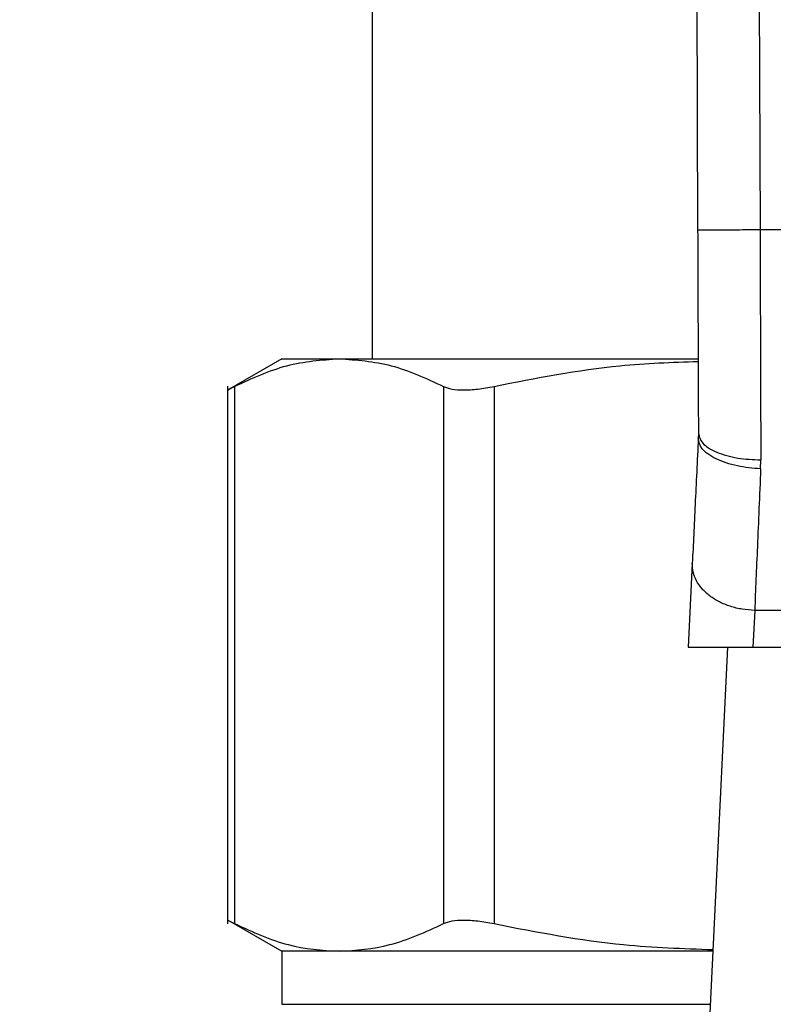
# Model space of a CAD drawing. Extents: x 0.4 to 10.6, y 0.4 to 8.1.
# Drawn here: x 7.2 to 7.2, y 6.1 to 6.2 of the extents above; entities that cross this region are included whole.
import ezdxf

# ---------------------------------------------------------------- set-up
doc = ezdxf.new("R2010")
doc.units = 0
doc.linetypes.add('SLD-SOLID', pattern=[0])
doc.layers.get('0').update_dxf_attribs({"linetype": 'CONTINUOUS'})
doc.styles.add('SLDTEXTSTYLE0', font='TXT', dxfattribs={"width": 0.75})
doc.dimstyles.new('SLDDIMSTYLE2', dxfattribs={"dimtxt": 0.125, "dimasz": 0.13, "dimexe": 0, "dimexo": 0.0625, "dimgap": 0.03125, "dimtad": 0, "dimtih": 1, "dimtoh": 1, "dimdec": 1, "dimlfac": 20, "dimrnd": 1e-09, "dimzin": 12, "dimtxsty": 'SLDTEXTSTYLE0', "dimsah": 1, "dimcen": 0.09, "dimazin": 3, "dimtfac": 1, "dimtdec": 1, "dimtofl": 0, "dimtmove": 0, "dimatfit": 3, "dimtolj": 1, "dimtzin": 12})

# ---------------------------------------------------------------- blocks, each defined once
blk = doc.blocks.new('_D_9')
at = {"color": 7, "linetype": 'SLD-SOLID'}
for p, q in [((6.30887, 6.424546), (6.30887, 7.181387)), ((8.529595, 5.651933), (8.529595, 7.181387)), ((6.30887, 7.056387), (7.257601, 7.056387)), ((8.529595, 7.056387), (7.580865, 7.056387))]:
    blk.add_line(p, q, dxfattribs=at)
for points in [[(6.30887, 7.056387), (6.43887, 7.036387), (6.43887, 7.076387)], [(8.529595, 7.056387), (8.399595, 7.076387), (8.399595, 7.036387)]]:
    blk.add_solid(points, dxfattribs=at)
at = {"color": 7, "linetype": 'SLD-SOLID', "insert": (7.257601, 7.118302), "char_height": 0.125, "attachment_point": 1, "style": 'SLDTEXTSTYLE0'}
blk.add_mtext('44.4', dxfattribs=at)

msp = doc.modelspace()

# ---------------------------------------------------------------- linework, layer by layer
at = {"color": 7, "linetype": 'SLD-SOLID'}
for p, q in [((7.192926, 6.230584), (7.193173, 6.162971)), ((7.196863, 6.230598), (7.19711, 6.162986)), ((7.17265, 6.215884), (7.17265, 6.154861)), ((7.231654, 6.162986), (7.19711, 6.162986)), ((7.166941, 6.154861), (7.163512, 6.152881)), ((7.166941, 6.154861), (7.170552, 6.154861)), ((7.170552, 6.154861), (7.193178, 6.154861)), ((7.163519, 6.153122), (7.163519, 6.119198)), ((7.163968, 6.153115), (7.163968, 6.119205)), ((7.177136, 6.153115), (7.177136, 6.119205)), ((7.180332, 6.153115), (7.180332, 6.119205)), ((7.19322, 6.150145), (7.193213, 6.149842)), ((7.197146, 6.147907), (7.197157, 6.148477)), ((7.192837, 6.141946), (7.192585, 6.136652)), ((7.19677, 6.138975), (7.196659, 6.136652)), ((7.231994, 6.138974), (7.19677, 6.138975)), ((7.192585, 6.136652), (7.196659, 6.136652)), ((7.195049, 6.136652), (7.193795, 6.110331)), ((7.196659, 6.136652), (7.232105, 6.136652)), ((7.163513, 6.119439), (7.166941, 6.117459)), ((7.166941, 6.117459), (7.166941, 6.114116)), ((7.170552, 6.117459), (7.166941, 6.117459)), ((7.194135, 6.117459), (7.170552, 6.117459))]:
    msp.add_line(p, q, dxfattribs=at)
at = {"color": 8, "linetype": 'SLD-SOLID'}
msp.add_line((7.166941, 6.114116), (7.193975, 6.114116), dxfattribs=at)
at = {"color": 7, "linetype": 'SLD-SOLID'}
for points, knots in [([(7.19711, 6.162986), (7.196615, 6.162984), (7.195853, 6.162981), (7.194936, 6.162978), (7.194305, 6.162975), (7.193797, 6.162974), (7.193306, 6.162972), (7.193226, 6.162971), (7.193173, 6.162971)], [0, 0, 0, 0, 0.239455, 0.368356, 0.499999, 0.631634, 0.760544, 1, 1, 1, 1]), ([(7.193173, 6.162971), (7.19318, 6.160935), (7.193197, 6.156502), (7.193212, 6.152375), (7.19322, 6.150145)], [0, 0, 0, 0, 0.45944, 1, 1, 1, 1]), ([(7.19711, 6.162986), (7.197118, 6.160477), (7.197133, 6.155461), (7.197149, 6.150805), (7.197157, 6.148477)], [0, 0, 0, 0, 0.500001, 1, 1, 1, 1]), ([(7.163968, 6.153115), (7.165062, 6.153619), (7.167241, 6.154622), (7.169452, 6.154781), (7.170552, 6.154861)], [0, 0, 0, 0, 0.502141, 1, 1, 1, 1]), ([(7.170552, 6.154861), (7.171653, 6.154781), (7.173864, 6.154622), (7.176043, 6.153619), (7.177136, 6.153115)], [0, 0, 0, 0, 0.498034, 1, 1, 1, 1]), ([(7.180332, 6.153115), (7.182971, 6.153635), (7.187232, 6.154475), (7.191557, 6.154631), (7.193203, 6.154691)], [0, 0, 0, 0, 0.6193206, 1, 1, 1, 1]), ([(7.163519, 6.152885), (7.163538, 6.152895), (7.163577, 6.152914), (7.163837, 6.153048), (7.163968, 6.153115)], [0, 0, 0, 0, 0.497156, 1, 1, 1, 1]), ([(7.177136, 6.153115), (7.177303, 6.15305), (7.177636, 6.152919), (7.178392, 6.152868), (7.17929, 6.152918), (7.179984, 6.153049), (7.180332, 6.153115)], [0, 0, 0, 0, 0.251078, 0.499636, 0.748584, 1, 1, 1, 1]), ([(7.193213, 6.149842), (7.193145, 6.148411), (7.193009, 6.145548), (7.192894, 6.143147), (7.192837, 6.141946)], [0, 0, 0, 0, 0.499944, 1, 1, 1, 1]), ([(7.197146, 6.147907), (7.196644, 6.14795), (7.195871, 6.148017), (7.194945, 6.148276), (7.194311, 6.148532), (7.193804, 6.148839), (7.193323, 6.149273), (7.193256, 6.149618), (7.193213, 6.149842)], [0, 0, 0, 0, 0.239653, 0.368809, 0.500689, 0.632465, 0.76133, 1, 1, 1, 1]), ([(7.19322, 6.150145), (7.193273, 6.149934), (7.193355, 6.149609), (7.193846, 6.149219), (7.194354, 6.148952), (7.194985, 6.148737), (7.195901, 6.14853), (7.196662, 6.148498), (7.197157, 6.148477)], [0, 0, 0, 0, 0.239417, 0.368294, 0.499916, 0.63155, 0.760459, 1, 1, 1, 1]), ([(7.197146, 6.147907), (7.197075, 6.146227), (7.196939, 6.142991), (7.196825, 6.140279), (7.19677, 6.138975)], [0, 0, 0, 0, 0.5189327, 1, 1, 1, 1]), ([(7.19677, 6.138975), (7.196507, 6.138992), (7.195981, 6.139026), (7.195223, 6.139216), (7.194528, 6.139501), (7.193922, 6.139878), (7.19343, 6.14033), (7.193075, 6.140839), (7.192856, 6.141386), (7.192844, 6.141759), (7.192837, 6.141946)], [0, 0, 0, 0, 0.1249967, 0.25, 0.3750015, 0.4999959, 0.6249962, 0.7500008, 0.8749982, 1, 1, 1, 1]), ([(7.163519, 6.119435), (7.163519, 6.119435), (7.163449, 6.119435), (7.163617, 6.119401), (7.163851, 6.11927), (7.163968, 6.119205)], [0, 0, 0, 0, 0.000138, 0.495329, 1, 1, 1, 1]), ([(7.177136, 6.119205), (7.177305, 6.11927), (7.177638, 6.119401), (7.178393, 6.119452), (7.17929, 6.119401), (7.179983, 6.11927), (7.180332, 6.119205)], [0, 0, 0, 0, 0.252334, 0.500065, 0.74766, 1, 1, 1, 1]), ([(7.163968, 6.119205), (7.165094, 6.118688), (7.167272, 6.117689), (7.169483, 6.117534), (7.170552, 6.117459)], [0, 0, 0, 0, 0.516452, 1, 1, 1, 1]), ([(7.170552, 6.117459), (7.171621, 6.117534), (7.173832, 6.117689), (7.176011, 6.118688), (7.177136, 6.119205)], [0, 0, 0, 0, 0.483571, 1, 1, 1, 1]), ([(7.180332, 6.119205), (7.183048, 6.118677), (7.187618, 6.117789), (7.192257, 6.117636), (7.19414, 6.117573)], [0, 0, 0, 0, 0.594067, 1, 1, 1, 1])]:
    msp.add_open_spline(points, degree=3, knots=knots, dxfattribs=at)

# ---------------------------------------------------------------- dimensions: what is measured, and where the dimension line sits
dim = msp.add_linear_dim(base=(6.30887, 7.056387), p1=(8.529595, 5.601933), p2=(6.30887, 6.374546), dimstyle='SLDDIMSTYLE2', dxfattribs=at)
dim.commit()
dim.dimension.update_dxf_attribs({"geometry": '_D_9', "text_midpoint": (7.419233, 7.056387), "dimtype": 160})

doc.saveas('drawing.dxf')
